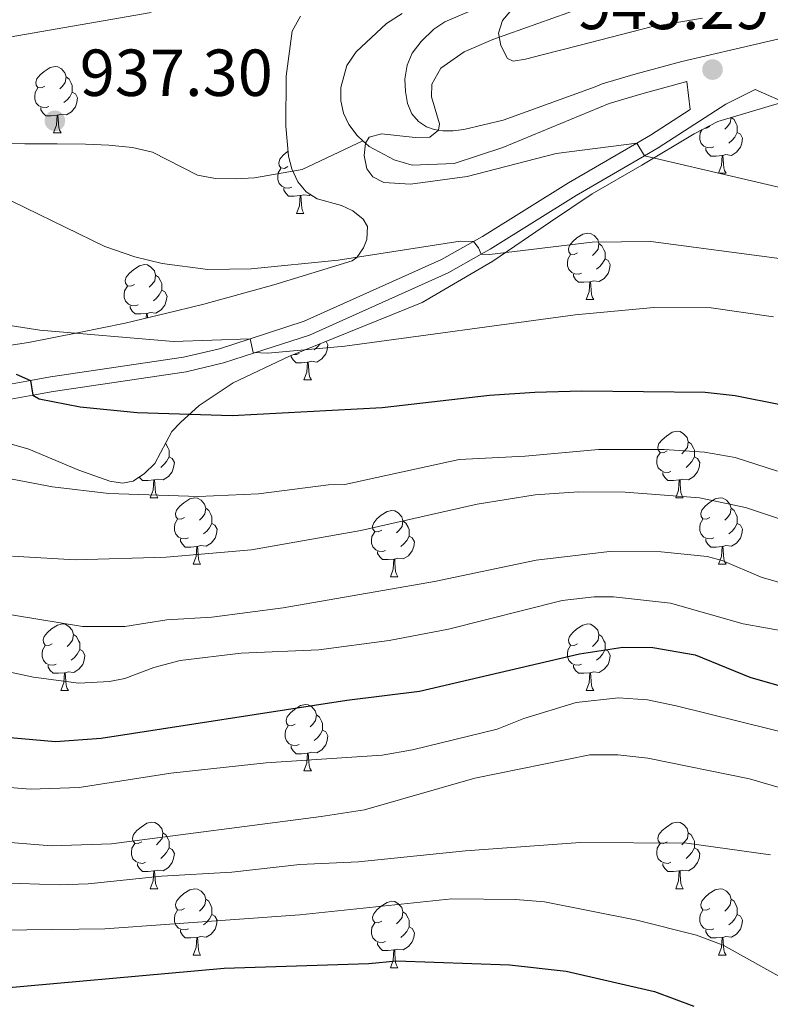
# Model space of a CAD drawing. Units: metres. Extents: x 661030 to 665554, y 739381 to 742456.
# Drawn here: x 663275 to 663388, y 740861 to 741010 of the extents above; entities that cross this region are included whole.
import ezdxf

# ---------------------------------------------------------------- set-up
doc = ezdxf.new("R2010")
doc.units = ezdxf.units.M
doc.header["$MEASUREMENT"] = 0
doc.linetypes.add('DGN Style 3', pattern=[81.359782, 58.11413, -23.245652])
for name, color, linetype, lineweight in [('Carátula', 7, 'Continuous', 0), ('Elementos auxiliares', 7, 'Continuous', 0), ('Entidades rústicas y varios', 7, 'Continuous', 0), ('Relieve y altimetría', 7, 'Continuous', 0), ('Textos de rotulación', 7, 'Continuous', 0), ('Viales y ferrocarril', 7, 'Continuous', 0)]:
    doc.layers.add(name, color=color, linetype=linetype, lineweight=lineweight)
doc.styles.add('Style-arial', font='arial.shx', dxfattribs={"bigfont": 'arialbig.shx'})
doc.linetypes.add('5zonar', pattern='A,-5,[89,dgnlstyle-md2_10e.shx,S=0.08,R=0,X=0,Y=0],-5', length=10)

# ---------------------------------------------------------------- blocks, each defined once
blk = doc.blocks.new('5PATER_221')
at = {"layer": 'Relieve y altimetría', "linetype": 'Continuous', "lineweight": 0}
h = blk.add_hatch(color=250, dxfattribs=at)
edge = h.paths.add_edge_path(flags=16)
edge.add_ellipse((0, 0), major_axis=(-1.1, -1.11), ratio=0.999422, start_angle=0, end_angle=360)
blk = doc.blocks.new('5PATER_224')
at = {"layer": 'Relieve y altimetría', "linetype": 'Continuous', "lineweight": 0}
h = blk.add_hatch(color=250, dxfattribs=at)
edge = h.paths.add_edge_path(flags=16)
edge.add_ellipse((0, 0), major_axis=(-1.1, -1.11), ratio=0.999422, start_angle=0, end_angle=360)

msp = doc.modelspace()

# ---------------------------------------------------------------- linework, layer by layer
at = {"layer": 'Carátula', "color": 7, "linetype": 'Continuous', "lineweight": 0}
msp.add_3dface([(661100.226, 739380.975), (665553.965, 739486.733), (665483.46, 742455.908), (661029.72, 742350.15)], dxfattribs=at)
msp.add_3dface([(661100.226, 739380.975), (665553.965, 739486.733), (665483.46, 742455.908), (661029.72, 742350.15)], dxfattribs=at)
at = {"layer": 'Elementos auxiliares', "color": 250, "linetype": 'Continuous', "lineweight": 0}
msp.add_3dface([(661916.94, 742108.88), (665323.53, 742189.81), (665379.16, 739876.42), (661971.41, 739795.5)], dxfattribs=at)
at = {"layer": 'Entidades rústicas y varios', "color": 92, "linetype": 'Continuous', "lineweight": 0, "flags": 128}
for points in [[(663278.678, 741000.028), (663278.148, 740999.763), (663277.618, 740999.818), (663277.353, 741000.188), (663277.298, 741000.613), (663277.458, 741001.133), (663277.938, 741001.728), (663278.573, 741002.258), (663279.473, 741002.843), (663280.218, 741003.003), (663280.643, 741002.948), (663281.173, 741002.633), (663281.703, 741002.048), (663281.863, 741001.408), (663281.753, 741000.558), (663281.328, 741000.028), (663280.908, 740999.603)], [(663281.863, 741001.408), (663282.338, 741001.093), (663282.653, 741000.453), (663282.813, 741000.133), (663282.813, 740999.553), (663282.813, 740999.128), (663282.443, 740998.438), (663282.023, 740997.958), (663281.543, 740997.538)], [(663279.263, 740996.948), (663278.838, 740996.788), (663278.253, 740996.848), (663277.778, 740997.058), (663277.353, 740997.483), (663277.138, 740998.068), (663277.138, 740998.488), (663277.193, 740999.073), (663277.618, 740999.763)], [(663282.813, 740999.128), (663283.268, 740998.878), (663283.613, 740998.263), (663283.503, 740997.538), (663283.293, 740996.898), (663282.708, 740996.158), (663281.913, 740995.678), (663281.063, 740995.783), (663280.633, 740995.653)], [(663280.523, 740995.653), (663279.633, 740995.568), (663278.788, 740995.568), (663278.363, 740995.998), (663278.043, 740996.473), (663278.043, 740996.788)], [(663279.978, 740992.968), (663280.413, 740994.128), (663280.523, 740995.653), (663280.633, 740995.653), (663280.668, 740995.068), (663280.703, 740994.383), (663280.773, 740993.768), (663280.888, 740993.368), (663281.103, 740992.968)], [(663382.276, 740995.31), (663382.167, 740994.467), (663381.742, 740993.937), (663381.322, 740993.512)], [(663382.284, 740995.312), (663382.752, 740995.002), (663383.067, 740994.362), (663383.227, 740994.042), (663383.227, 740993.462), (663383.227, 740993.037), (663382.857, 740992.347), (663382.437, 740991.867), (663381.957, 740991.447)], [(663379.677, 740990.857), (663379.252, 740990.697), (663378.667, 740990.757), (663378.192, 740990.967), (663377.767, 740991.392), (663377.552, 740991.977), (663377.552, 740992.397), (663377.607, 740992.982), (663377.922, 740993.494)], [(663379.092, 740993.937), (663378.562, 740993.672), (663378.314, 740993.698)], [(663279.978, 740992.968), (663281.103, 740992.968)], [(663383.227, 740993.037), (663383.682, 740992.787), (663384.027, 740992.172), (663383.917, 740991.447), (663383.707, 740990.807), (663383.122, 740990.067), (663382.327, 740989.587), (663381.477, 740989.692), (663381.047, 740989.562)], [(663315.369, 740987.888), (663314.839, 740987.623), (663314.309, 740987.678), (663314.044, 740988.048), (663313.989, 740988.473), (663314.149, 740988.993), (663314.629, 740989.588), (663315.264, 740990.118), (663315.413, 740990.215)], [(663380.937, 740989.562), (663380.047, 740989.477), (663379.202, 740989.477), (663378.777, 740989.907), (663378.457, 740990.382), (663378.457, 740990.697)], [(663380.392, 740986.877), (663380.827, 740988.037), (663380.937, 740989.562), (663381.047, 740989.562), (663381.082, 740988.977), (663381.117, 740988.292), (663381.187, 740987.677), (663381.302, 740987.277), (663381.517, 740986.877)], [(663315.954, 740984.808), (663315.529, 740984.648), (663314.944, 740984.708), (663314.469, 740984.918), (663314.044, 740985.343), (663313.829, 740985.928), (663313.829, 740986.348), (663313.884, 740986.933), (663314.309, 740987.623)], [(663380.392, 740986.877), (663381.517, 740986.877)], [(663317.214, 740983.513), (663316.324, 740983.428), (663315.479, 740983.428), (663315.054, 740983.858), (663314.734, 740984.333), (663314.734, 740984.648)], [(663316.669, 740980.828), (663317.104, 740981.988), (663317.214, 740983.513), (663317.324, 740983.513), (663317.359, 740982.928), (663317.394, 740982.243), (663317.464, 740981.628), (663317.579, 740981.228), (663317.794, 740980.828)], [(663318.816, 740983.666), (663318.604, 740983.538), (663317.754, 740983.643), (663317.324, 740983.513)], [(663316.669, 740980.828), (663317.794, 740980.828)], [(663359.114, 740974.889), (663358.584, 740974.624), (663358.054, 740974.679), (663357.789, 740975.049), (663357.734, 740975.474), (663357.894, 740975.994), (663358.374, 740976.589), (663359.009, 740977.119), (663359.909, 740977.704), (663360.654, 740977.864), (663361.079, 740977.809), (663361.609, 740977.494), (663362.139, 740976.909), (663362.299, 740976.269), (663362.189, 740975.419), (663361.764, 740974.889), (663361.344, 740974.464)], [(663362.299, 740976.269), (663362.774, 740975.954), (663363.089, 740975.314), (663363.249, 740974.994), (663363.249, 740974.414), (663363.249, 740973.989), (663362.879, 740973.299), (663362.459, 740972.819), (663361.979, 740972.399)], [(663359.699, 740971.809), (663359.274, 740971.649), (663358.689, 740971.709), (663358.214, 740971.919), (663357.789, 740972.344), (663357.574, 740972.929), (663357.574, 740973.349), (663357.629, 740973.934), (663358.054, 740974.624)], [(663363.249, 740973.989), (663363.704, 740973.739), (663364.049, 740973.124), (663363.939, 740972.399), (663363.729, 740971.759), (663363.144, 740971.019), (663362.349, 740970.539), (663361.499, 740970.644), (663361.069, 740970.514)], [(663292.181, 740970.119), (663291.651, 740969.854), (663291.121, 740969.909), (663290.856, 740970.279), (663290.801, 740970.704), (663290.961, 740971.224), (663291.441, 740971.819), (663292.076, 740972.349), (663292.976, 740972.934), (663293.721, 740973.094), (663294.146, 740973.039), (663294.676, 740972.724), (663295.206, 740972.139), (663295.366, 740971.499), (663295.256, 740970.649), (663294.831, 740970.119), (663294.411, 740969.694)], [(663295.366, 740971.499), (663295.841, 740971.184), (663296.156, 740970.544), (663296.316, 740970.224), (663296.316, 740969.644), (663296.316, 740969.219), (663295.946, 740968.529), (663295.526, 740968.049), (663295.046, 740967.629)], [(663360.959, 740970.514), (663360.069, 740970.429), (663359.224, 740970.429), (663358.799, 740970.859), (663358.479, 740971.334), (663358.479, 740971.649)], [(663292.766, 740967.039), (663292.341, 740966.879), (663291.756, 740966.939), (663291.281, 740967.149), (663290.856, 740967.574), (663290.641, 740968.159), (663290.641, 740968.579), (663290.696, 740969.164), (663291.121, 740969.854)], [(663360.414, 740967.829), (663360.849, 740968.989), (663360.959, 740970.514), (663361.069, 740970.514), (663361.104, 740969.929), (663361.139, 740969.244), (663361.209, 740968.629), (663361.324, 740968.229), (663361.539, 740967.829)], [(663296.316, 740969.219), (663296.771, 740968.969), (663297.116, 740968.354), (663297.006, 740967.629), (663296.796, 740966.989), (663296.211, 740966.249), (663295.416, 740965.769), (663294.566, 740965.874), (663294.136, 740965.744)], [(663294.026, 740965.744), (663293.136, 740965.659), (663292.291, 740965.659), (663291.866, 740966.089), (663291.546, 740966.564), (663291.546, 740966.879)], [(663360.414, 740967.829), (663361.539, 740967.829)], [(663293.974, 740965.016), (663294.026, 740965.744), (663294.136, 740965.744), (663294.171, 740965.159), (663294.176, 740965.064)], [(663321.122, 740961.502), (663321.413, 740960.984), (663321.303, 740960.259), (663321.093, 740959.619), (663320.508, 740958.879), (663319.713, 740958.399), (663318.863, 740958.504), (663318.433, 740958.374)], [(663320.227, 740961.14), (663319.823, 740960.679), (663319.343, 740960.259)], [(663318.323, 740958.374), (663317.433, 740958.289), (663316.588, 740958.289), (663316.163, 740958.719), (663315.843, 740959.194), (663315.843, 740959.369)], [(663317.063, 740959.669), (663316.638, 740959.509), (663316.28, 740959.546)], [(663317.778, 740955.689), (663318.213, 740956.849), (663318.323, 740958.374), (663318.433, 740958.374), (663318.468, 740957.789), (663318.503, 740957.104), (663318.573, 740956.489), (663318.688, 740956.089), (663318.903, 740955.689)], [(663317.778, 740955.689), (663318.903, 740955.689)], [(663372.617, 740944.98), (663372.087, 740944.715), (663371.557, 740944.77), (663371.292, 740945.14), (663371.237, 740945.565), (663371.397, 740946.085), (663371.877, 740946.68), (663372.512, 740947.21), (663373.412, 740947.795), (663374.157, 740947.955), (663374.582, 740947.9), (663375.112, 740947.585), (663375.642, 740947), (663375.802, 740946.36), (663375.692, 740945.51), (663375.267, 740944.98), (663374.847, 740944.555)], [(663296.859, 740946.106), (663296.95, 740946.045), (663297.265, 740945.405), (663297.425, 740945.085), (663297.425, 740944.505), (663297.425, 740944.08), (663297.055, 740943.39), (663296.635, 740942.91), (663296.155, 740942.49)], [(663375.802, 740946.36), (663376.277, 740946.045), (663376.592, 740945.405), (663376.752, 740945.085), (663376.752, 740944.505), (663376.752, 740944.08), (663376.382, 740943.39), (663375.962, 740942.91), (663375.482, 740942.49)], [(663373.202, 740941.9), (663372.777, 740941.74), (663372.192, 740941.8), (663371.717, 740942.01), (663371.292, 740942.435), (663371.077, 740943.02), (663371.077, 740943.44), (663371.132, 740944.025), (663371.557, 740944.715)], [(663297.425, 740944.08), (663297.88, 740943.83), (663298.225, 740943.215), (663298.115, 740942.49), (663297.905, 740941.85), (663297.32, 740941.11), (663296.525, 740940.63), (663295.675, 740940.735), (663295.245, 740940.605)], [(663376.752, 740944.08), (663377.207, 740943.83), (663377.552, 740943.215), (663377.442, 740942.49), (663377.232, 740941.85), (663376.647, 740941.11), (663375.852, 740940.63), (663375.002, 740940.735), (663374.572, 740940.605)], [(663374.462, 740940.605), (663373.572, 740940.52), (663372.727, 740940.52), (663372.302, 740940.95), (663371.982, 740941.425), (663371.982, 740941.74)], [(663295.135, 740940.605), (663294.245, 740940.52), (663293.4, 740940.52), (663292.975, 740940.95), (663292.922, 740941.029)], [(663294.59, 740937.92), (663295.025, 740939.08), (663295.135, 740940.605), (663295.245, 740940.605), (663295.28, 740940.02), (663295.315, 740939.335), (663295.385, 740938.72), (663295.5, 740938.32), (663295.715, 740937.92)], [(663373.917, 740937.92), (663374.352, 740939.08), (663374.462, 740940.605), (663374.572, 740940.605), (663374.607, 740940.02), (663374.642, 740939.335), (663374.712, 740938.72), (663374.827, 740938.32), (663375.042, 740937.92)], [(663294.59, 740937.92), (663295.715, 740937.92)], [(663299.765, 740934.945), (663299.235, 740934.68), (663298.705, 740934.735), (663298.44, 740935.105), (663298.385, 740935.53), (663298.545, 740936.05), (663299.025, 740936.645), (663299.66, 740937.175), (663300.56, 740937.76), (663301.305, 740937.92), (663301.73, 740937.865), (663302.26, 740937.55), (663302.79, 740936.965), (663302.95, 740936.325), (663302.84, 740935.475), (663302.415, 740934.945), (663301.995, 740934.52)], [(663373.917, 740937.92), (663375.042, 740937.92)], [(663379.092, 740934.945), (663378.562, 740934.68), (663378.032, 740934.735), (663377.767, 740935.105), (663377.712, 740935.53), (663377.872, 740936.05), (663378.352, 740936.645), (663378.987, 740937.175), (663379.887, 740937.76), (663380.632, 740937.92), (663381.057, 740937.865), (663381.587, 740937.55), (663382.117, 740936.965), (663382.277, 740936.325), (663382.167, 740935.475), (663381.742, 740934.945), (663381.322, 740934.52)], [(663302.95, 740936.325), (663303.425, 740936.01), (663303.74, 740935.37), (663303.9, 740935.05), (663303.9, 740934.47), (663303.9, 740934.045), (663303.53, 740933.355), (663303.11, 740932.875), (663302.63, 740932.455)], [(663329.537, 740933.04), (663329.007, 740932.775), (663328.477, 740932.83), (663328.212, 740933.2), (663328.157, 740933.625), (663328.317, 740934.145), (663328.797, 740934.74), (663329.432, 740935.27), (663330.332, 740935.855), (663331.077, 740936.015), (663331.502, 740935.96), (663332.032, 740935.645), (663332.562, 740935.06), (663332.722, 740934.42), (663332.612, 740933.57), (663332.187, 740933.04), (663331.767, 740932.615)], [(663382.277, 740936.325), (663382.752, 740936.01), (663383.067, 740935.37), (663383.227, 740935.05), (663383.227, 740934.47), (663383.227, 740934.045), (663382.857, 740933.355), (663382.437, 740932.875), (663381.957, 740932.455)], [(663300.35, 740931.865), (663299.925, 740931.705), (663299.34, 740931.765), (663298.865, 740931.975), (663298.44, 740932.4), (663298.225, 740932.985), (663298.225, 740933.405), (663298.28, 740933.99), (663298.705, 740934.68)], [(663303.9, 740934.045), (663304.355, 740933.795), (663304.7, 740933.18), (663304.59, 740932.455), (663304.38, 740931.815), (663303.795, 740931.075), (663303, 740930.595), (663302.15, 740930.7), (663301.72, 740930.57)], [(663332.722, 740934.42), (663333.197, 740934.105), (663333.512, 740933.465), (663333.672, 740933.145), (663333.672, 740932.565), (663333.672, 740932.14), (663333.302, 740931.45), (663332.882, 740930.97), (663332.402, 740930.55)], [(663379.677, 740931.865), (663379.252, 740931.705), (663378.667, 740931.765), (663378.192, 740931.975), (663377.767, 740932.4), (663377.552, 740932.985), (663377.552, 740933.405), (663377.607, 740933.99), (663378.032, 740934.68)], [(663383.227, 740934.045), (663383.682, 740933.795), (663384.027, 740933.18), (663383.917, 740932.455), (663383.707, 740931.815), (663383.122, 740931.075), (663382.327, 740930.595), (663381.477, 740930.7), (663381.047, 740930.57)], [(663330.122, 740929.96), (663329.697, 740929.8), (663329.112, 740929.86), (663328.637, 740930.07), (663328.212, 740930.495), (663327.997, 740931.08), (663327.997, 740931.5), (663328.052, 740932.085), (663328.477, 740932.775)], [(663301.61, 740930.57), (663300.72, 740930.485), (663299.875, 740930.485), (663299.45, 740930.915), (663299.13, 740931.39), (663299.13, 740931.705)], [(663333.672, 740932.14), (663334.127, 740931.89), (663334.472, 740931.275), (663334.362, 740930.55), (663334.152, 740929.91), (663333.567, 740929.17), (663332.772, 740928.69), (663331.922, 740928.795), (663331.492, 740928.665)], [(663380.937, 740930.57), (663380.047, 740930.485), (663379.202, 740930.485), (663378.777, 740930.915), (663378.457, 740931.39), (663378.457, 740931.705)], [(663301.065, 740927.885), (663301.5, 740929.045), (663301.61, 740930.57), (663301.72, 740930.57), (663301.755, 740929.985), (663301.79, 740929.3), (663301.86, 740928.685), (663301.975, 740928.285), (663302.19, 740927.885)], [(663331.382, 740928.665), (663330.492, 740928.58), (663329.647, 740928.58), (663329.222, 740929.01), (663328.902, 740929.485), (663328.902, 740929.8)], [(663380.392, 740927.885), (663380.827, 740929.045), (663380.937, 740930.57), (663381.047, 740930.57), (663381.082, 740929.985), (663381.117, 740929.3), (663381.187, 740928.685), (663381.302, 740928.285), (663381.517, 740927.885)], [(663301.065, 740927.885), (663302.19, 740927.885)], [(663330.837, 740925.98), (663331.272, 740927.14), (663331.382, 740928.665), (663331.492, 740928.665), (663331.527, 740928.08), (663331.562, 740927.395), (663331.632, 740926.78), (663331.747, 740926.38), (663331.962, 740925.98)], [(663380.392, 740927.885), (663381.517, 740927.885)], [(663330.837, 740925.98), (663331.962, 740925.98)], [(663279.787, 740915.897), (663279.257, 740915.632), (663278.727, 740915.687), (663278.462, 740916.057), (663278.407, 740916.482), (663278.567, 740917.002), (663279.047, 740917.597), (663279.682, 740918.127), (663280.582, 740918.712), (663281.327, 740918.872), (663281.752, 740918.817), (663282.282, 740918.502), (663282.812, 740917.917), (663282.972, 740917.277), (663282.862, 740916.427), (663282.437, 740915.897), (663282.017, 740915.472)], [(663359.114, 740915.897), (663358.584, 740915.632), (663358.054, 740915.687), (663357.789, 740916.057), (663357.734, 740916.482), (663357.894, 740917.002), (663358.374, 740917.597), (663359.009, 740918.127), (663359.909, 740918.712), (663360.654, 740918.872), (663361.079, 740918.817), (663361.609, 740918.502), (663362.139, 740917.917), (663362.299, 740917.277), (663362.189, 740916.427), (663361.764, 740915.897), (663361.344, 740915.472)], [(663282.972, 740917.277), (663283.447, 740916.962), (663283.762, 740916.322), (663283.922, 740916.002), (663283.922, 740915.422), (663283.922, 740914.997), (663283.552, 740914.307), (663283.132, 740913.827), (663282.652, 740913.407)], [(663362.299, 740917.277), (663362.774, 740916.962), (663363.089, 740916.322), (663363.249, 740916.002), (663363.249, 740915.422), (663363.249, 740914.997), (663362.879, 740914.307), (663362.459, 740913.827), (663361.979, 740913.407)], [(663280.372, 740912.817), (663279.947, 740912.657), (663279.362, 740912.717), (663278.887, 740912.927), (663278.462, 740913.352), (663278.247, 740913.937), (663278.247, 740914.357), (663278.302, 740914.942), (663278.727, 740915.632)], [(663283.922, 740914.997), (663284.377, 740914.747), (663284.722, 740914.132), (663284.612, 740913.407), (663284.402, 740912.767), (663283.817, 740912.027), (663283.022, 740911.547), (663282.172, 740911.652), (663281.742, 740911.522)], [(663359.699, 740912.817), (663359.274, 740912.657), (663358.689, 740912.717), (663358.214, 740912.927), (663357.789, 740913.352), (663357.574, 740913.937), (663357.574, 740914.357), (663357.629, 740914.942), (663358.054, 740915.632)], [(663363.249, 740914.997), (663363.704, 740914.747), (663364.049, 740914.132), (663363.939, 740913.407), (663363.729, 740912.767), (663363.144, 740912.027), (663362.349, 740911.547), (663361.499, 740911.652), (663361.069, 740911.522)], [(663281.632, 740911.522), (663280.742, 740911.437), (663279.897, 740911.437), (663279.472, 740911.867), (663279.152, 740912.342), (663279.152, 740912.657)], [(663281.087, 740908.837), (663281.522, 740909.997), (663281.632, 740911.522), (663281.742, 740911.522), (663281.777, 740910.937), (663281.812, 740910.252), (663281.882, 740909.637), (663281.997, 740909.237), (663282.212, 740908.837)], [(663360.959, 740911.522), (663360.069, 740911.437), (663359.224, 740911.437), (663358.799, 740911.867), (663358.479, 740912.342), (663358.479, 740912.657)], [(663360.414, 740908.837), (663360.849, 740909.997), (663360.959, 740911.522), (663361.069, 740911.522), (663361.104, 740910.937), (663361.139, 740910.252), (663361.209, 740909.637), (663361.324, 740909.237), (663361.539, 740908.837)], [(663281.087, 740908.837), (663282.212, 740908.837)], [(663360.414, 740908.837), (663361.539, 740908.837)], [(663316.478, 740903.757), (663315.948, 740903.492), (663315.418, 740903.547), (663315.153, 740903.917), (663315.098, 740904.342), (663315.258, 740904.862), (663315.738, 740905.457), (663316.373, 740905.987), (663317.273, 740906.572), (663318.018, 740906.732), (663318.443, 740906.677), (663318.973, 740906.362), (663319.503, 740905.777), (663319.663, 740905.137), (663319.553, 740904.287), (663319.128, 740903.757), (663318.708, 740903.332)], [(663319.663, 740905.137), (663320.138, 740904.822), (663320.453, 740904.182), (663320.613, 740903.862), (663320.613, 740903.282), (663320.613, 740902.857), (663320.243, 740902.167), (663319.823, 740901.687), (663319.343, 740901.267)], [(663317.063, 740900.677), (663316.638, 740900.517), (663316.053, 740900.577), (663315.578, 740900.787), (663315.153, 740901.212), (663314.938, 740901.797), (663314.938, 740902.217), (663314.993, 740902.802), (663315.418, 740903.492)], [(663320.613, 740902.857), (663321.068, 740902.607), (663321.413, 740901.992), (663321.303, 740901.267), (663321.093, 740900.627), (663320.508, 740899.887), (663319.713, 740899.407), (663318.863, 740899.512), (663318.433, 740899.382)], [(663318.323, 740899.382), (663317.433, 740899.297), (663316.588, 740899.297), (663316.163, 740899.727), (663315.843, 740900.202), (663315.843, 740900.517)], [(663317.778, 740896.697), (663318.213, 740897.857), (663318.323, 740899.382), (663318.433, 740899.382), (663318.468, 740898.797), (663318.503, 740898.112), (663318.573, 740897.497), (663318.688, 740897.097), (663318.903, 740896.697)], [(663317.778, 740896.697), (663318.903, 740896.697)], [(663293.29, 740885.988), (663292.76, 740885.723), (663292.23, 740885.778), (663291.965, 740886.148), (663291.91, 740886.573), (663292.07, 740887.093), (663292.55, 740887.688), (663293.185, 740888.218), (663294.085, 740888.803), (663294.83, 740888.963), (663295.255, 740888.908), (663295.785, 740888.593), (663296.315, 740888.008), (663296.475, 740887.368), (663296.365, 740886.518), (663295.94, 740885.988), (663295.52, 740885.563)], [(663372.617, 740885.988), (663372.087, 740885.723), (663371.557, 740885.778), (663371.292, 740886.148), (663371.237, 740886.573), (663371.397, 740887.093), (663371.877, 740887.688), (663372.512, 740888.218), (663373.412, 740888.803), (663374.157, 740888.963), (663374.582, 740888.908), (663375.112, 740888.593), (663375.642, 740888.008), (663375.802, 740887.368), (663375.692, 740886.518), (663375.267, 740885.988), (663374.847, 740885.563)], [(663296.475, 740887.368), (663296.95, 740887.053), (663297.265, 740886.413), (663297.425, 740886.093), (663297.425, 740885.513), (663297.425, 740885.088), (663297.055, 740884.398), (663296.635, 740883.918), (663296.155, 740883.498)], [(663375.802, 740887.368), (663376.277, 740887.053), (663376.592, 740886.413), (663376.752, 740886.093), (663376.752, 740885.513), (663376.752, 740885.088), (663376.382, 740884.398), (663375.962, 740883.918), (663375.482, 740883.498)], [(663293.875, 740882.908), (663293.45, 740882.748), (663292.865, 740882.808), (663292.39, 740883.018), (663291.965, 740883.443), (663291.75, 740884.028), (663291.75, 740884.448), (663291.805, 740885.033), (663292.23, 740885.723)], [(663297.425, 740885.088), (663297.88, 740884.838), (663298.225, 740884.223), (663298.115, 740883.498), (663297.905, 740882.858), (663297.32, 740882.118), (663296.525, 740881.638), (663295.675, 740881.743), (663295.245, 740881.613)], [(663373.202, 740882.908), (663372.777, 740882.748), (663372.192, 740882.808), (663371.717, 740883.018), (663371.292, 740883.443), (663371.077, 740884.028), (663371.077, 740884.448), (663371.132, 740885.033), (663371.557, 740885.723)], [(663376.752, 740885.088), (663377.207, 740884.838), (663377.552, 740884.223), (663377.442, 740883.498), (663377.232, 740882.858), (663376.647, 740882.118), (663375.852, 740881.638), (663375.002, 740881.743), (663374.572, 740881.613)], [(663295.135, 740881.613), (663294.245, 740881.528), (663293.4, 740881.528), (663292.975, 740881.958), (663292.655, 740882.433), (663292.655, 740882.748)], [(663374.462, 740881.613), (663373.572, 740881.528), (663372.727, 740881.528), (663372.302, 740881.958), (663371.982, 740882.433), (663371.982, 740882.748)], [(663294.59, 740878.928), (663295.025, 740880.088), (663295.135, 740881.613), (663295.245, 740881.613), (663295.28, 740881.028), (663295.315, 740880.343), (663295.385, 740879.728), (663295.5, 740879.328), (663295.715, 740878.928)], [(663373.917, 740878.928), (663374.352, 740880.088), (663374.462, 740881.613), (663374.572, 740881.613), (663374.607, 740881.028), (663374.642, 740880.343), (663374.712, 740879.728), (663374.827, 740879.328), (663375.042, 740878.928)], [(663294.59, 740878.928), (663295.715, 740878.928)], [(663299.765, 740875.953), (663299.235, 740875.688), (663298.705, 740875.743), (663298.44, 740876.113), (663298.385, 740876.538), (663298.545, 740877.058), (663299.025, 740877.653), (663299.66, 740878.183), (663300.56, 740878.768), (663301.305, 740878.928), (663301.73, 740878.873), (663302.26, 740878.558), (663302.79, 740877.973), (663302.95, 740877.333), (663302.84, 740876.483), (663302.415, 740875.953), (663301.995, 740875.528)], [(663373.917, 740878.928), (663375.042, 740878.928)], [(663379.092, 740875.953), (663378.562, 740875.688), (663378.032, 740875.743), (663377.767, 740876.113), (663377.712, 740876.538), (663377.872, 740877.058), (663378.352, 740877.653), (663378.987, 740878.183), (663379.887, 740878.768), (663380.632, 740878.928), (663381.057, 740878.873), (663381.587, 740878.558), (663382.117, 740877.973), (663382.277, 740877.333), (663382.167, 740876.483), (663381.742, 740875.953), (663381.322, 740875.528)], [(663302.95, 740877.333), (663303.425, 740877.018), (663303.74, 740876.378), (663303.9, 740876.058), (663303.9, 740875.478), (663303.9, 740875.053), (663303.53, 740874.363), (663303.11, 740873.883), (663302.63, 740873.463)], [(663382.277, 740877.333), (663382.752, 740877.018), (663383.067, 740876.378), (663383.227, 740876.058), (663383.227, 740875.478), (663383.227, 740875.053), (663382.857, 740874.363), (663382.437, 740873.883), (663381.957, 740873.463)], [(663329.537, 740874.048), (663329.007, 740873.783), (663328.477, 740873.838), (663328.212, 740874.208), (663328.157, 740874.633), (663328.317, 740875.153), (663328.797, 740875.748), (663329.432, 740876.278), (663330.332, 740876.863), (663331.077, 740877.023), (663331.502, 740876.968), (663332.032, 740876.653), (663332.562, 740876.068), (663332.722, 740875.428), (663332.612, 740874.578), (663332.187, 740874.048), (663331.767, 740873.623)], [(663300.35, 740872.873), (663299.925, 740872.713), (663299.34, 740872.773), (663298.865, 740872.983), (663298.44, 740873.408), (663298.225, 740873.993), (663298.225, 740874.413), (663298.28, 740874.998), (663298.705, 740875.688)], [(663303.9, 740875.053), (663304.355, 740874.803), (663304.7, 740874.188), (663304.59, 740873.463), (663304.38, 740872.823), (663303.795, 740872.083), (663303, 740871.603), (663302.15, 740871.708), (663301.72, 740871.578)], [(663332.722, 740875.428), (663333.197, 740875.113), (663333.512, 740874.473), (663333.672, 740874.153), (663333.672, 740873.573), (663333.672, 740873.148), (663333.302, 740872.458), (663332.882, 740871.978), (663332.402, 740871.558)], [(663379.677, 740872.873), (663379.252, 740872.713), (663378.667, 740872.773), (663378.192, 740872.983), (663377.767, 740873.408), (663377.552, 740873.993), (663377.552, 740874.413), (663377.607, 740874.998), (663378.032, 740875.688)], [(663383.227, 740875.053), (663383.682, 740874.803), (663384.027, 740874.188), (663383.917, 740873.463), (663383.707, 740872.823), (663383.122, 740872.083), (663382.327, 740871.603), (663381.477, 740871.708), (663381.047, 740871.578)], [(663330.122, 740870.968), (663329.697, 740870.808), (663329.112, 740870.868), (663328.637, 740871.078), (663328.212, 740871.503), (663327.997, 740872.088), (663327.997, 740872.508), (663328.052, 740873.093), (663328.477, 740873.783)], [(663333.672, 740873.148), (663334.127, 740872.898), (663334.472, 740872.283), (663334.362, 740871.558), (663334.152, 740870.918), (663333.567, 740870.178), (663332.772, 740869.698), (663331.922, 740869.803), (663331.492, 740869.673)], [(663301.61, 740871.578), (663300.72, 740871.493), (663299.875, 740871.493), (663299.45, 740871.923), (663299.13, 740872.398), (663299.13, 740872.713)], [(663301.065, 740868.893), (663301.5, 740870.053), (663301.61, 740871.578), (663301.72, 740871.578), (663301.755, 740870.993), (663301.79, 740870.308), (663301.86, 740869.693), (663301.975, 740869.293), (663302.19, 740868.893)], [(663380.937, 740871.578), (663380.047, 740871.493), (663379.202, 740871.493), (663378.777, 740871.923), (663378.457, 740872.398), (663378.457, 740872.713)], [(663380.392, 740868.893), (663380.827, 740870.053), (663380.937, 740871.578), (663381.047, 740871.578), (663381.082, 740870.993), (663381.117, 740870.308), (663381.187, 740869.693), (663381.302, 740869.293), (663381.517, 740868.893)], [(663331.382, 740869.673), (663330.492, 740869.588), (663329.647, 740869.588), (663329.222, 740870.018), (663328.902, 740870.493), (663328.902, 740870.808)], [(663301.065, 740868.893), (663302.19, 740868.893)], [(663330.837, 740866.988), (663331.272, 740868.148), (663331.382, 740869.673), (663331.492, 740869.673), (663331.527, 740869.088), (663331.562, 740868.403), (663331.632, 740867.788), (663331.747, 740867.388), (663331.962, 740866.988)], [(663380.392, 740868.893), (663381.517, 740868.893)], [(663330.837, 740866.988), (663331.962, 740866.988)]]:
    msp.add_lwpolyline(points, dxfattribs=at)
at = {"layer": 'Entidades rústicas y varios', "color": 92, "linetype": '5zonar', "lineweight": 0, "ltscale": 0.5}
for points in [[(663377.951, 741010.277, 949.348), (663370.207, 741008.956, 947.824), (663359.516, 741006.224, 947.33), (663353.76, 741004.748, 946.498), (663351.245, 741004.076, 945.841), (663349.357, 741003.787, 945.394), (663348.517, 741004.2, 945.326), (663347.492, 741006.186, 945.283), (663347.145, 741008.014, 944.984), (663347.758, 741009.949, 944.731), (663348.907, 741011.285, 944.705)], [(663317.264, 741010.574, 941.01), (663315.995, 741008.33, 941.142), (663315.1, 741001.53, 941.784), (663315.074, 740993.975, 941.896), (663315.479, 740989.484, 941.892), (663315.965, 740987.56, 941.861), (663316.868, 740985.604, 941.777), (663318.137, 740984.098, 941.293), (663319.785, 740983.048, 940.789), (663323.45, 740982.007, 940.513), (663325.148, 740981.208, 940.311), (663326.745, 740979.963, 940.071), (663327.359, 740978.87, 939.883), (663327.295, 740976.879, 939.464), (663326.765, 740975.64, 939.047), (663325.796, 740974.146, 938.193), (663325.085, 740973.691, 937.309), (663313.258, 740970.07, 935.935), (663302.652, 740967.136, 934.481), (663298.554, 740966.102, 933.907), (663290.773, 740964.258, 933.663), (663283.836, 740962.866, 932.393), (663276.183, 740961.353, 931.454), (663269.184, 740960.292, 929.852)], [(663270.591, 740946.859, 925.057), (663276.266, 740945.268, 923.902), (663283.78, 740942.082, 923.736), (663288.487, 740940.434, 923.022), (663290.389, 740940.098, 922.852), (663292.001, 740940.4, 922.901), (663293.706, 740941.564, 923.132), (663295.254, 740943.11, 923.515), (663297.823, 740947.906, 924.896), (663299.152, 740949.284, 925.483), (663301.984, 740951.844, 926.692), (663307.124, 740955.252, 928.454), (663315.582, 740959.264, 930.365), (663335.651, 740967.371, 933.679), (663346.293, 740973.627, 936.554), (663355.01, 740979.56, 939.756), (663361.291, 740983.758, 941.468), (663368.785, 740988.087, 942.739), (663376.693, 740992.854, 943.196), (663380.26, 740994.71, 943.695), (663392.608, 740998.384, 945.937)]]:
    msp.add_polyline3d(points, dxfattribs=at)
at = {"layer": 'Relieve y altimetría', "color": 30, "linetype": 'Continuous', "lineweight": 0, "flags": 128}
for points, elevation in [([(663364.426, 741013.555), (663346.292, 741007.069), (663341.968, 741005.217), (663338.476, 741002.725), (663337.081, 741000.325), (663337.047, 740998.397), (663338.241, 740994.321), (663338.098, 740993.388), (663336.801, 740992.321), (663334.586, 740992.262), (663329.491, 740992.841), (663327.654, 740992.32), (663327.082, 740991.423), (663326.894, 740989.541), (663327.259, 740987.559), (663328.164, 740986.359), (663329.837, 740985.504), (663333.887, 740985.22), (663342.454, 740986.404), (663355.894, 740989.878), (663368.034, 740991.444), (663369.201, 740989.532), (663398.491, 740982.691)], 940), ([(663294.716, 741011.131), (663260.178, 741005.173)], 935), ([(663269.704, 740984.596), (663287.701, 740975.847), (663292.231, 740974.269), (663296.379, 740973.277), (663303.286, 740972.36), (663309.815, 740972.471), (663322.931, 740973.75), (663341.392, 740976.631), (663343.412, 740976.606), (663344.148, 740975.624), (663344.524, 740974.661), (663345.795, 740974.628)], 935), ([(663345.795, 740974.628), (663361.288, 740976.498), (663370.181, 740976.597), (663389.951, 740973.956)], 935), ([(663271.099, 740964.25), (663277.93, 740963.194), (663298.079, 740961.512), (663309.642, 740961.906), (663310.128, 740959.853), (663312.318, 740959.712), (663323.946, 740960.779), (663358.726, 740965.526), (663370.641, 740966.616), (663379.27, 740966.555), (663388.677, 740965.216)], 930), ([(663270.492, 740941.301), (663279.803, 740939.584), (663288.329, 740938.572), (663301.885, 740938.086), (663310.927, 740938.521), (663321.512, 740939.856), (663323.942, 740939.907), (663341.216, 740943.679), (663351.212, 740944.203), (663362.248, 740945.211), (663372.193, 740945.218), (663378.274, 740944.806), (663382.901, 740944.002), (663389.299, 740941.943)], 920), ([(663273.797, 740929.126), (663283.255, 740928.571), (663297.005, 740928.975), (663309.859, 740930.082), (663326.363, 740932.985), (663343.938, 740936.971), (663352.699, 740938.338), (663359.222, 740938.787), (663366.284, 740938.739), (663377.502, 740937.908), (663384.445, 740936.457), (663395.115, 740932.885)], 915), ([(663095.163, 740932.912), (663098.585, 740930.516), (663106.732, 740923.182), (663120.359, 740912.712), (663123.17, 740910.912), (663134.152, 740905.246), (663138.501, 740902.946), (663149.947, 740898.325), (663158.351, 740895.665), (663167.25, 740893.758), (663174.477, 740892.906), (663185.313, 740893.128), (663192.352, 740894.032), (663201.057, 740895.797), (663205.858, 740896.101), (663210.446, 740895.96), (663214.472, 740895.048), (663222.838, 740891.865), (663253.484, 740882.792), (663262.399, 740880.92), (663271.942, 740879.788), (663280.842, 740879.5)], 885), ([(663271.102, 740920.635), (663284.338, 740918.485), (663290.747, 740918.485), (663297.073, 740919.506), (663303.879, 740919.899), (663314.674, 740921.291), (663337.481, 740925.262), (663352.839, 740928.511), (663363.931, 740929.802), (663371.713, 740929.778), (663378.664, 740929.037), (663380.962, 740928.446), (663386.84, 740925.924), (663393.248, 740924.073)], 910), ([(663295.101, 740912.277), (663299.085, 740913.367), (663308.324, 740914.44), (663320.027, 740914.974), (663330.666, 740916.374), (663339.617, 740918.07), (663356.772, 740922.434), (663361.611, 740922.978), (663364.53, 740922.983), (663373.144, 740922), (663384.103, 740918.902), (663390.865, 740917.693)], 905), ([(663256.855, 740915.122), (663276.962, 740910.839), (663283.817, 740909.955), (663288.45, 740910.177), (663290.744, 740910.629), (663295.101, 740912.277)], 905), ([(663272.059, 740894.282), (663276.491, 740893.93), (663283.837, 740894.204), (663297.712, 740896.343), (663312.106, 740897.904), (663329.598, 740899.054), (663334.172, 740899.888), (663346.944, 740903.021), (663350.997, 740904.6), (663358.911, 740907.002), (663365.308, 740907.721), (663369.673, 740907.432), (663374.016, 740906.529), (663402.468, 740899.469)], 895), ([(663201.96, 740902.03), (663208.409, 740903.776), (663212.785, 740903.48), (663217.394, 740902.56), (663226.168, 740899.949), (663232.427, 740897.361), (663234.617, 740897.002), (663247.294, 740892.506), (663260.292, 740888.331), (663271.524, 740886.056), (663279.689, 740885.41), (663288.736, 740885.674), (663320.378, 740889.814), (663326.935, 740890.811), (663343.607, 740895.586), (663360.935, 740899.135), (663365.199, 740899.144), (663369.718, 740898.603), (663385.067, 740895.498), (663393.694, 740892.962)], 890), ([(663280.842, 740879.5), (663285.215, 740879.681), (663296.289, 740880.817), (663306.894, 740881.406), (663317.143, 740882.56), (663326.041, 740882.969), (663342.195, 740884.648), (663359.526, 740885.887), (663375.601, 740885.789), (663388.224, 740884.012)], 885), ([(663272.012, 740872.671), (663287.699, 740872.887), (663317.166, 740875), (663340.114, 740877.381), (663349.732, 740877.293), (663354.092, 740876.962), (663368.031, 740874.192), (663377.054, 740871.894), (663381.113, 740870.417), (663394.279, 740863.076)], 880)]:
    msp.add_lwpolyline(points, dxfattribs=dict(at, elevation=elevation))
at = {"layer": 'Relieve y altimetría', "color": 30, "linetype": 'Continuous', "lineweight": 30, "flags": 128}
for points, elevation in [([(663274.324, 740956.574), (663276.498, 740955.609), (663276.864, 740953.398), (663277.813, 740952.862), (663284.005, 740951.64), (663292.605, 740950.803), (663306.973, 740950.328), (663329.613, 740951.54), (663345.815, 740953.377), (663352.658, 740953.827), (663359.726, 740954.06), (663378.349, 740953.83), (663382.888, 740953.356), (663389.984, 740951.932)], 925), ([(663273.422, 740901.746), (663280.26, 740901.13), (663287.148, 740901.631), (663324.287, 740907.358), (663335.258, 740908.708), (663359.414, 740914.375), (663365.925, 740915.364), (663370.447, 740915.34), (663376.883, 740914.194), (663385.13, 740910.838), (663390.219, 740909.384)], 900), ([(663267.574, 740863.497), (663305.756, 740866.916), (663327.569, 740867.625), (663331.759, 740868.037), (663348.84, 740867.422), (663357.398, 740866.503), (663370.726, 740863.406), (663376.676, 740861.188)], 875)]:
    msp.add_lwpolyline(points, dxfattribs=dict(at, elevation=elevation))
at = {"layer": 'Viales y ferrocarril', "color": 250, "linetype": 'DGN Style 3', "lineweight": 0}
for points in [[(663349.903, 741014.38, 937.611), (663339.072, 741009.717, 938.329), (663337.404, 741008.619, 938.383), (663335.504, 741006.782, 938.384), (663334.126, 741005.018, 938.384), (663333.392, 741003.174, 938.618), (663333.041, 741001.077, 938.839), (663333.122, 740999.2, 939.158), (663333.429, 740997.409, 939.213), (663334.091, 740995.846, 939.351), (663335.106, 740994.704, 939.434), (663336.28, 740993.895, 939.6), (663337.447, 740993.501, 939.931), (663338.098, 740993.388, 940), (663338.749, 740993.275, 940.069), (663340.323, 740993.302, 940.097), (663341.923, 740993.468, 940.428), (663347.893, 740994.87, 940.787), (663361.75, 740999.932, 942.321), (663362.809, 741000.371, 942.404), (663367.939, 741001.872, 942.517), (663374.836, 741003.746, 943.077), (663387.392, 741006.66, 943.684), (663397.458, 741009.047, 945)], [(663273.177, 740954.988, 924.285), (663276.498, 740955.609, 925), (663279.54, 740956.177, 925.655), (663299.604, 740959.142, 928.362), (663305.036, 740960.413, 929.412), (663309.642, 740961.906, 930), (663317.796, 740964.548, 931.041), (663338.533, 740973.882, 934.09), (663343.412, 740976.606, 935), (663344.742, 740977.348, 935.248), (663357.717, 740985.459, 937.588), (663368.034, 740991.444, 940), (663370.121, 740992.655, 940.488), (663376.112, 740996.514, 941.879), (663375.601, 741000.71, 943.077)], [(663385.917, 740999.538, 943.99), (663391.42, 740997.116, 943.422)], [(663271.612, 740991.421, 936.156), (663275.646, 740991.326, 936.156), (663280.509, 740991.299, 936.763), (663284.819, 740991.264, 936.819), (663288.302, 740991.103, 937.537), (663291.899, 740990.778, 938.144), (663294.895, 740990.057, 938.421), (663301.696, 740986.584, 938.034), (663304.412, 740986.078, 938.144), (663307.396, 740986.019, 938.31), (663310.322, 740986.18, 938.421), (663317.537, 740987.466, 938.752), (663326.699, 740991.776, 939.953)]]:
    msp.add_polyline3d(points, dxfattribs=at)
at = {"layer": 'Viales y ferrocarril', "color": 250, "linetype": 'Continuous', "lineweight": 0}
for points in [[(663332.63, 741010.998, 938.598), (663330.255, 741009.482, 938.575), (663325.678, 741005.185, 938.941), (663324.26, 741003.163, 939.017), (663323.351, 740999.804, 939.321), (663323.381, 740997.811, 939.483), (663323.749, 740995.971, 939.514), (663324.552, 740994.245, 939.79), (663325.824, 740992.582, 939.846), (663326.699, 740991.776, 939.953)], [(663326.699, 740991.776, 939.953), (663327.082, 740991.423, 940), (663327.621, 740990.928, 940.066), (663331.421, 740988.922, 940.202), (663334.134, 740988.085, 940.37), (663340.486, 740988.33, 940.634), (663347.843, 740990.775, 941.149), (663363.851, 740997.415, 942.404), (663368.789, 740998.859, 942.517), (663375.601, 741000.71, 943.077)], [(663273.539, 740952.777, 924.285), (663276.864, 740953.398, 925), (663279.91, 740953.967, 925.655), (663300.024, 740956.94, 928.362), (663305.637, 740958.253, 929.412), (663310.317, 740959.77, 930), (663318.603, 740962.455, 931.041), (663339.541, 740971.879, 934.09), (663344.524, 740974.661, 935), (663345.882, 740975.419, 935.248), (663358.873, 740983.54, 937.588), (663369.201, 740989.532, 940), (663371.29, 740990.744, 940.488), (663381.511, 740997.327, 942.874), (663385.917, 740999.538, 943.99)]]:
    msp.add_polyline3d(points, dxfattribs=at)

# ---------------------------------------------------------------- block references
at = {"layer": 'Relieve y altimetría', "color": 250, "linetype": 'Continuous', "lineweight": 0}
for name, p in [('5PATER_221', (663379.481, 741002.531, 943.293)), ('5PATER_224', (663280.179, 740994.8, 937.302))]:
    msp.add_blockref(name, p, dxfattribs=at)

# ---------------------------------------------------------------- texts
at = {"layer": 'Textos de rotulación', "color": 250, "linetype": 'Continuous', "lineweight": 0, "style": 'Style-arial'}
for s, p in [('943.29', (663358.975, 741008.629, 943.293)), ('937.30', (663283.929, 740998.55, 937.302))]:
    msp.add_text(s, height=7, dxfattribs=at).set_placement(p)

doc.saveas('drawing.dxf')
